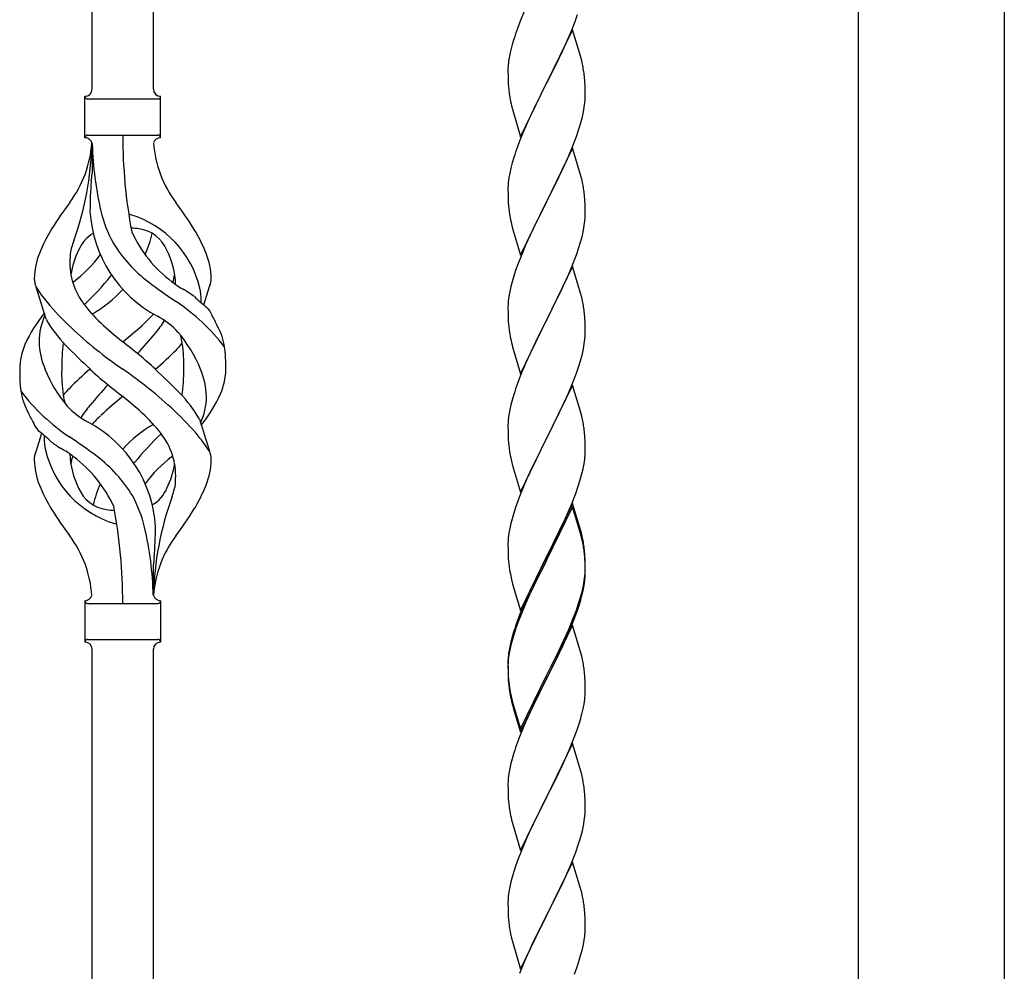
# Model space of a CAD drawing. Units: millimetres. Extents: x 250 to 8280, y 75 to 5795.
# Drawn here: x 7562 to 7836, y 1662 to 1926 of the extents above; entities that cross this region are included whole.
import ezdxf

# ---------------------------------------------------------------- set-up
doc = ezdxf.new("R2010")
doc.units = ezdxf.units.MM
doc.layers.add('YKK_A1', color=4, linetype='Continuous', lineweight=30)

msp = doc.modelspace()

# ---------------------------------------------------------------- linework, layer by layer
at = {"layer": 'YKK_A1', "linetype": 'Continuous'}
for p, q in [((7582.55, 1906.47), (7582.55, 2255.05)), ((7599.55, 1906.47), (7599.55, 2247.4)), ((7702.9, 1928.89), (7701.43, 1925.36)), ((7716.62, 1925.19), (7717.34, 1927.21)), ((7701.43, 1925.36), (7700.65, 1923.33)), ((7715.42, 1922.15), (7716.62, 1925.19)), ((7715.95, 1922.94), (7708.73, 1908.08)), ((7714.34, 1919.64), (7715.42, 1922.15)), ((7718.22, 1915.3), (7715.95, 1922.94)), ((7699.62, 1920.33), (7699.19, 1918.86)), ((7713.23, 1917.2), (7714.34, 1919.64)), ((7698.7, 1916.95), (7698.41, 1915.56)), ((7699.19, 1918.86), (7698.7, 1916.95)), ((7712.12, 1914.85), (7713.23, 1917.2)), ((7698.41, 1915.56), (7698.19, 1914.23)), ((7710.61, 1911.8), (7712.12, 1914.85)), ((7718.47, 1914.34), (7718.22, 1915.3)), ((7718.68, 1913.4), (7718.47, 1914.34)), ((7698.06, 1912.96), (7698.01, 1912.14)), ((7698.01, 1912.14), (7698.01, 1911.74)), ((7698.01, 1911.74), (7698.03, 1909.88)), ((7708.9, 1908.41), (7710.61, 1911.8)), ((7698.03, 1909.88), (7698.06, 1908.87)), ((7698.06, 1908.87), (7698.1, 1907.93)), ((7701.5, 1893.22), (7708.73, 1908.08)), ((7708.73, 1908.08), (7708.56, 1907.75)), ((7708.73, 1908.08), (7708.9, 1908.41)), ((7719.34, 1908.53), (7719.23, 1909.95)), ((7719.4, 1907.29), (7719.34, 1908.53)), ((7698.1, 1907.93), (7698.2, 1906.49)), ((7698.2, 1906.49), (7698.35, 1905.18)), ((7708.56, 1907.75), (7705.78, 1902.22)), ((7719.44, 1905.56), (7719.4, 1907.29)), ((7719.45, 1904.42), (7719.44, 1905.56)), ((7580.55, 1892.97), (7580.55, 1904.47)), ((7581.3, 1903.72), (7600.8, 1903.72)), ((7601.55, 1904.47), (7601.55, 1904.47)), ((7601.55, 1892.97), (7601.55, 1904.47)), ((7698.35, 1905.18), (7698.5, 1904.19)), ((7719.2, 1901.49), (7719.37, 1902.79)), ((7719.37, 1902.79), (7719.43, 1903.62)), ((7719.43, 1903.62), (7719.45, 1904.42)), ((7698.99, 1901.82), (7699.24, 1900.87)), ((7699.24, 1900.87), (7701.5, 1893.22)), ((7705.78, 1902.22), (7704.45, 1899.44)), ((7718.65, 1898.74), (7718.96, 1900.14)), ((7718.96, 1900.14), (7719.2, 1901.49)), ((7704, 1898.48), (7702.25, 1894.52)), ((7704.45, 1899.44), (7704, 1898.48)), ((7718.13, 1896.82), (7718.65, 1898.74)), ((7702.25, 1894.52), (7701.23, 1891.99)), ((7716.99, 1893.33), (7717.68, 1895.34)), ((7717.68, 1895.34), (7718.13, 1896.82)), ((7581.3, 1893.72), (7600.8, 1893.72)), ((7701.23, 1891.99), (7700.65, 1890.47)), ((7715.62, 1889.79), (7716.99, 1893.33)), ((7582.55, 1891.36), (7582.55, 1882.95)), ((7715.95, 1890.07), (7708.73, 1875.21)), ((7714.78, 1887.77), (7715.62, 1889.79)), ((7718.22, 1882.42), (7715.95, 1890.07)), ((7699.62, 1887.46), (7699.19, 1885.99)), ((7713.23, 1884.33), (7714.78, 1887.77)), ((7698.81, 1884.55), (7698.49, 1883.15)), ((7699.19, 1885.99), (7698.81, 1884.55)), ((7712.12, 1881.98), (7713.23, 1884.33)), ((7698.25, 1881.8), (7698.09, 1880.51)), ((7698.49, 1883.15), (7698.25, 1881.8)), ((7710.61, 1878.93), (7712.12, 1881.98)), ((7718.47, 1881.47), (7718.22, 1882.42)), ((7718.68, 1880.53), (7718.47, 1881.47)), ((7698.03, 1879.68), (7698.01, 1878.88)), ((7698.01, 1878.88), (7698.03, 1877.02)), ((7698.09, 1880.51), (7698.03, 1879.68)), ((7708.9, 1875.54), (7710.61, 1878.93)), ((7698.03, 1877.02), (7698.06, 1876.01)), ((7698.06, 1876.01), (7698.1, 1875.07)), ((7708.73, 1875.21), (7708.9, 1875.54)), ((7719.34, 1875.66), (7719.23, 1877.07)), ((7719.4, 1874.42), (7719.34, 1875.66)), ((7698.1, 1875.07), (7698.18, 1873.9)), ((7701.5, 1860.35), (7708.73, 1875.21)), ((7708.39, 1874.54), (7705.56, 1868.9)), ((7708.73, 1875.21), (7708.39, 1874.54)), ((7719.44, 1872.69), (7719.4, 1874.42)), ((7719.45, 1871.55), (7719.44, 1872.69)), ((7698.35, 1872.31), (7698.5, 1871.32)), ((7719.2, 1868.62), (7719.37, 1869.92)), ((7719.37, 1869.92), (7719.43, 1870.75)), ((7719.43, 1870.75), (7719.45, 1871.55)), ((7698.99, 1868.96), (7699.3, 1867.76)), ((7699.3, 1867.76), (7701.5, 1860.35)), ((7705.56, 1868.9), (7704.23, 1866.1)), ((7718.65, 1865.87), (7718.96, 1867.27)), ((7718.96, 1867.27), (7719.2, 1868.62)), ((7704.23, 1866.1), (7702.9, 1863.15)), ((7718.13, 1863.95), (7718.65, 1865.87)), ((7702.9, 1863.15), (7701.63, 1860.13)), ((7716.99, 1860.46), (7717.68, 1862.47)), ((7717.68, 1862.47), (7718.13, 1863.95)), ((7701.63, 1860.13), (7700.84, 1858.1)), ((7715.62, 1856.92), (7716.99, 1860.46)), ((7700.84, 1858.1), (7700.11, 1856.09)), ((7715.95, 1857.2), (7708.73, 1842.34)), ((7714.78, 1854.91), (7715.62, 1856.92)), ((7718.22, 1849.56), (7715.95, 1857.2)), ((7699.33, 1853.61), (7698.81, 1851.68)), ((7700.11, 1856.09), (7699.33, 1853.61)), ((7713.45, 1851.95), (7714.78, 1854.91)), ((7569.76, 1842.57), (7567, 1851.51)), ((7613.58, 1846.56), (7615.15, 1851.65)), ((7698.81, 1851.68), (7698.49, 1850.28)), ((7712.78, 1850.51), (7713.45, 1851.95)), ((7698.25, 1848.93), (7698.09, 1847.64)), ((7698.49, 1850.28), (7698.25, 1848.93)), ((7708.9, 1842.68), (7711.68, 1848.21)), ((7711.68, 1848.21), (7712.78, 1850.51)), ((7718.47, 1848.6), (7718.22, 1849.56)), ((7718.68, 1847.66), (7718.47, 1848.6)), ((7698.03, 1846.81), (7698.01, 1846.01)), ((7698.01, 1846.01), (7698.03, 1844.15)), ((7698.09, 1847.64), (7698.03, 1846.81)), ((7698.03, 1844.15), (7698.06, 1843.14)), ((7698.06, 1843.14), (7698.1, 1842.2)), ((7708.73, 1842.34), (7708.9, 1842.68)), ((7719.34, 1842.79), (7719.23, 1844.21)), ((7719.4, 1841.55), (7719.34, 1842.79)), ((7698.1, 1842.2), (7698.18, 1841.03)), ((7701.5, 1827.48), (7708.73, 1842.34)), ((7708.56, 1842.01), (7705.56, 1836.03)), ((7708.73, 1842.34), (7708.56, 1842.01)), ((7719.44, 1839.82), (7719.4, 1841.55)), ((7719.45, 1838.68), (7719.44, 1839.82)), ((7698.35, 1839.44), (7698.5, 1838.45)), ((7719.2, 1835.75), (7719.37, 1837.05)), ((7719.37, 1837.05), (7719.43, 1837.88)), ((7719.43, 1837.88), (7719.45, 1838.68)), ((7698.99, 1836.09), (7699.24, 1835.13)), ((7699.24, 1835.13), (7699.3, 1834.89)), ((7699.3, 1834.89), (7701.5, 1827.48)), ((7705.56, 1836.03), (7704.23, 1833.23)), ((7718.65, 1833), (7718.96, 1834.4)), ((7718.96, 1834.4), (7719.2, 1835.75)), ((7704.23, 1833.23), (7702.9, 1830.28)), ((7718.13, 1831.08), (7718.65, 1833)), ((7702.9, 1830.28), (7701.43, 1826.75)), ((7716.99, 1827.6), (7717.68, 1829.6)), ((7717.68, 1829.6), (7718.13, 1831.08)), ((7701.43, 1826.75), (7700.65, 1824.73)), ((7716.03, 1825.06), (7716.99, 1827.6)), ((7715.95, 1824.33), (7708.73, 1809.47)), ((7714.78, 1822.04), (7716.03, 1825.06)), ((7718.22, 1816.69), (7715.95, 1824.33)), ((7699.33, 1820.74), (7698.81, 1818.81)), ((7699.62, 1821.72), (7699.33, 1820.74)), ((7713.45, 1819.08), (7714.78, 1822.04)), ((7698.81, 1818.81), (7698.49, 1817.42)), ((7708.9, 1809.8), (7713.45, 1819.08)), ((7698.25, 1816.06), (7698.09, 1814.77)), ((7698.49, 1817.42), (7698.25, 1816.06)), ((7718.47, 1815.73), (7718.22, 1816.69)), ((7718.68, 1814.79), (7718.47, 1815.73)), ((7612.34, 1814.87), (7615.11, 1805.94)), ((7698.03, 1813.94), (7698.01, 1813.14)), ((7698.01, 1813.14), (7698.03, 1811.28)), ((7698.09, 1814.77), (7698.03, 1813.94)), ((7568.53, 1810.89), (7566.95, 1805.8)), ((7698.03, 1811.28), (7698.06, 1810.27)), ((7698.06, 1810.27), (7698.1, 1809.33)), ((7708.73, 1809.47), (7708.9, 1809.8)), ((7719.34, 1809.93), (7719.23, 1811.34)), ((7719.4, 1808.69), (7719.34, 1809.93)), ((7698.1, 1809.33), (7698.18, 1808.16)), ((7701.5, 1794.61), (7708.73, 1809.47)), ((7708.56, 1809.14), (7706.84, 1805.76)), ((7708.73, 1809.47), (7708.56, 1809.14)), ((7719.44, 1806.96), (7719.4, 1808.69)), ((7719.45, 1805.81), (7719.44, 1806.96)), ((7706.84, 1805.76), (7704.67, 1801.31)), ((7719.43, 1805.01), (7719.45, 1805.81)), ((7698.77, 1804.16), (7698.99, 1803.22)), ((7698.99, 1803.22), (7699.3, 1802.02)), ((7699.3, 1802.02), (7701.5, 1794.61)), ((7718.87, 1801.07), (7719.13, 1802.44)), ((7719.13, 1802.44), (7719.32, 1803.76)), ((7703.56, 1798.9), (7702.9, 1797.42)), ((7704.67, 1801.31), (7703.56, 1798.9)), ((7717.99, 1797.72), (7718.53, 1799.66)), ((7718.53, 1799.66), (7718.87, 1801.07)), ((7702.9, 1797.42), (7701.43, 1793.89)), ((7716.81, 1794.22), (7717.51, 1796.23)), ((7717.51, 1796.23), (7717.99, 1797.72)), ((7701.43, 1793.89), (7700.84, 1792.37)), ((7715.62, 1791.18), (7716.81, 1794.22)), ((7700.84, 1792.37), (7700.11, 1790.35)), ((7715.95, 1791.46), (7708.73, 1776.6)), ((7715.95, 1790.55), (7708.73, 1775.69)), ((7714.34, 1788.17), (7715.62, 1791.18)), ((7718.22, 1783.82), (7715.95, 1791.46)), ((7718.15, 1783.15), (7715.95, 1790.55)), ((7699.33, 1787.87), (7698.81, 1785.94)), ((7700.11, 1790.35), (7699.33, 1787.87)), ((7713.23, 1785.73), (7714.34, 1788.17)), ((7698.81, 1785.94), (7698.49, 1784.55)), ((7712.56, 1784.3), (7713.23, 1785.73)), ((7698.25, 1783.19), (7698.09, 1781.9)), ((7698.49, 1784.55), (7698.25, 1783.19)), ((7710.61, 1780.32), (7712.56, 1784.3)), ((7718.34, 1782.42), (7718.15, 1783.15)), ((7718.47, 1782.86), (7718.22, 1783.82)), ((7718.68, 1781.01), (7718.34, 1782.42)), ((7718.68, 1781.92), (7718.47, 1782.86)), ((7698.03, 1781.07), (7698.01, 1780.27)), ((7698.01, 1780.27), (7698.03, 1778.41)), ((7698.09, 1781.9), (7698.03, 1781.07)), ((7708.9, 1776.94), (7710.61, 1780.32)), ((7698.03, 1778.41), (7698.06, 1777.4)), ((7698.06, 1777.4), (7698.1, 1776.46)), ((7708.73, 1776.6), (7708.9, 1776.94)), ((7719.34, 1777.06), (7719.23, 1778.47)), ((7719.34, 1776.14), (7719.23, 1777.55)), ((7719.4, 1775.81), (7719.34, 1777.06)), ((7599.55, 1765.97), (7599.55, 1774.5)), ((7698.1, 1776.46), (7698.18, 1775.29)), ((7701.5, 1761.75), (7708.73, 1776.6)), ((7708.39, 1775.93), (7705.12, 1769.38)), ((7708.39, 1775.02), (7705.78, 1769.83)), ((7708.73, 1776.6), (7708.39, 1775.93)), ((7708.73, 1775.69), (7708.39, 1775.02)), ((7719.4, 1774.9), (7719.34, 1776.14)), ((7719.44, 1774.09), (7719.4, 1775.81)), ((7719.44, 1773.17), (7719.4, 1774.9)), ((7719.37, 1771.31), (7719.43, 1772.14)), ((7719.43, 1772.14), (7719.45, 1772.94)), ((7719.43, 1771.22), (7719.45, 1772.02)), ((7719.45, 1772.94), (7719.44, 1774.09)), ((7719.45, 1772.02), (7719.44, 1773.17)), ((7698.77, 1771.29), (7698.99, 1770.35)), ((7698.99, 1770.35), (7699.3, 1769.15)), ((7699.3, 1769.15), (7699.67, 1767.88)), ((7705.12, 1769.38), (7704, 1767.01)), ((7705.78, 1769.83), (7704.45, 1767.05)), ((7718.65, 1767.27), (7718.96, 1768.67)), ((7718.87, 1767.29), (7719.13, 1768.65)), ((7718.96, 1768.67), (7719.2, 1770.02)), ((7719.13, 1768.65), (7719.32, 1769.97)), ((7719.2, 1770.02), (7719.37, 1771.31)), ((7699.67, 1767.88), (7701.5, 1761.75)), ((7704, 1767.01), (7702.9, 1764.55)), ((7704, 1766.09), (7702.9, 1763.63)), ((7704.45, 1767.05), (7704, 1766.09)), ((7718.53, 1765.87), (7718.87, 1767.29)), ((7580.55, 1764.47), (7580.55, 1752.97)), ((7581.3, 1763.72), (7600.8, 1763.72)), ((7601.55, 1764.47), (7601.55, 1752.97)), ((7702.9, 1764.55), (7701.43, 1761.02)), ((7702.9, 1763.63), (7701.63, 1760.61)), ((7716.99, 1761.86), (7717.51, 1763.37)), ((7717.17, 1761.45), (7717.83, 1763.44)), ((7717.51, 1763.37), (7717.99, 1764.85)), ((7701.43, 1761.02), (7700.65, 1758.99)), ((7701.63, 1760.61), (7700.84, 1758.58)), ((7716.03, 1759.33), (7716.99, 1761.86)), ((7716.03, 1758.41), (7717.17, 1761.45)), ((7700.84, 1758.58), (7700.11, 1756.56)), ((7714.78, 1756.3), (7716.03, 1759.33)), ((7714.99, 1755.88), (7716.03, 1758.41)), ((7699.62, 1755.98), (7699.19, 1754.51)), ((7700.11, 1756.56), (7699.33, 1754.09)), ((7715.95, 1757.68), (7708.73, 1742.82)), ((7713.45, 1753.34), (7714.78, 1756.3)), ((7714.56, 1754.88), (7714.99, 1755.88)), ((7718.08, 1750.52), (7715.95, 1757.68)), ((7581.3, 1753.72), (7600.8, 1753.72)), ((7601.55, 1752.97), (7601.55, 1752.97)), ((7698.7, 1752.61), (7698.41, 1751.22)), ((7699.19, 1754.51), (7698.7, 1752.61)), ((7699.33, 1754.09), (7698.81, 1752.16)), ((7712.12, 1750.51), (7713.45, 1753.34)), ((7713.01, 1751.46), (7714.56, 1754.88)), ((7582.55, 1398.92), (7582.55, 1751.13)), ((7599.55, 1391.27), (7599.55, 1751.13)), ((7698.41, 1751.22), (7698.19, 1749.89)), ((7698.49, 1750.76), (7698.25, 1749.41)), ((7698.81, 1752.16), (7698.49, 1750.76)), ((7708.9, 1744.07), (7712.12, 1750.51)), ((7710.61, 1746.54), (7712.12, 1749.59)), ((7712.12, 1749.59), (7713.01, 1751.46)), ((7718.15, 1750.28), (7718.08, 1750.52)), ((7718.47, 1749.08), (7718.15, 1750.28)), ((7698.06, 1748.61), (7698.01, 1747.8)), ((7698.01, 1747.8), (7698.01, 1747.4)), ((7698.01, 1747.4), (7698.03, 1745.54)), ((7698.03, 1747.28), (7698.01, 1746.48)), ((7698.09, 1748.11), (7698.03, 1747.28)), ((7698.25, 1749.41), (7698.09, 1748.11)), ((7718.68, 1748.14), (7718.47, 1749.08)), ((7698.01, 1746.48), (7698.03, 1744.62)), ((7698.03, 1745.54), (7698.06, 1744.53)), ((7698.03, 1744.62), (7698.06, 1743.61)), ((7698.06, 1744.53), (7698.1, 1743.59)), ((7708.73, 1743.73), (7708.9, 1744.07)), ((7708.9, 1743.15), (7710.61, 1746.54)), ((7719.34, 1743.27), (7719.23, 1744.68)), ((7698.06, 1743.61), (7698.1, 1742.67)), ((7698.1, 1743.59), (7698.18, 1742.43)), ((7698.1, 1742.67), (7698.18, 1741.51)), ((7701.5, 1728.88), (7708.73, 1743.73)), ((7701.5, 1727.96), (7708.73, 1742.82)), ((7708.56, 1742.49), (7705.78, 1736.95)), ((7708.73, 1742.82), (7708.56, 1742.49)), ((7708.73, 1742.82), (7708.9, 1743.15)), ((7719.4, 1742.03), (7719.34, 1743.27)), ((7719.44, 1740.3), (7719.4, 1742.03)), ((7698.35, 1740.83), (7698.5, 1739.85)), ((7719.43, 1738.35), (7719.45, 1739.15)), ((7719.45, 1739.15), (7719.44, 1740.3)), ((7698.72, 1737.74), (7698.99, 1736.57)), ((7698.99, 1737.48), (7699.3, 1736.28)), ((7698.99, 1736.57), (7699.24, 1735.61)), ((7699.3, 1736.28), (7701.5, 1728.88)), ((7705.78, 1736.95), (7704.23, 1733.7)), ((7719.13, 1735.78), (7719.32, 1737.1)), ((7699.24, 1735.61), (7699.74, 1733.83)), ((7699.74, 1733.83), (7701.5, 1727.96)), ((7704.23, 1733.7), (7702.9, 1730.76)), ((7718.53, 1733), (7718.87, 1734.42)), ((7718.87, 1734.42), (7719.13, 1735.78)), ((7702.9, 1730.76), (7701.23, 1726.72)), ((7717.17, 1728.58), (7717.83, 1730.57)), ((7716.03, 1725.54), (7717.17, 1728.58)), ((7701.23, 1726.72), (7700.65, 1725.2)), ((7714.99, 1723.01), (7716.03, 1725.54)), ((7699.62, 1722.2), (7699.33, 1721.21)), ((7715.95, 1724.81), (7708.73, 1709.95)), ((7714.56, 1722.01), (7714.99, 1723.01)), ((7718.22, 1717.17), (7715.95, 1724.81)), ((7699.33, 1721.21), (7698.81, 1719.29)), ((7713.01, 1718.59), (7714.56, 1722.01)), ((7698.49, 1717.89), (7698.25, 1716.54)), ((7698.81, 1719.29), (7698.49, 1717.89)), ((7710.61, 1713.67), (7712.12, 1716.72)), ((7712.12, 1716.72), (7713.01, 1718.59)), ((7718.47, 1716.21), (7718.22, 1717.17)), ((7698.03, 1714.41), (7698.01, 1713.61)), ((7698.09, 1715.24), (7698.03, 1714.41)), ((7698.25, 1716.54), (7698.09, 1715.24)), ((7718.68, 1715.27), (7718.47, 1716.21)), ((7698.01, 1713.61), (7698.03, 1711.75)), ((7698.03, 1711.75), (7698.06, 1710.74)), ((7708.9, 1710.28), (7710.61, 1713.67)), ((7719.34, 1710.4), (7719.23, 1711.82)), ((7698.06, 1710.74), (7698.1, 1709.8)), ((7698.1, 1709.8), (7698.18, 1708.64)), ((7701.5, 1695.09), (7708.73, 1709.95)), ((7708.21, 1708.93), (7705.56, 1703.64)), ((7708.73, 1709.95), (7708.21, 1708.93)), ((7708.73, 1709.95), (7708.9, 1710.28)), ((7719.4, 1709.16), (7719.34, 1710.4)), ((7719.44, 1707.43), (7719.4, 1709.16)), ((7698.35, 1707.05), (7698.5, 1706.06)), ((7719.43, 1705.49), (7719.45, 1706.29)), ((7719.45, 1706.29), (7719.44, 1707.43)), ((7698.99, 1703.69), (7699.24, 1702.74)), ((7705.56, 1703.64), (7704.45, 1701.31)), ((7718.96, 1702.01), (7719.2, 1703.36)), ((7719.2, 1703.36), (7719.37, 1704.66)), ((7719.37, 1704.66), (7719.43, 1705.49)), ((7699.24, 1702.74), (7701.5, 1695.09)), ((7704.45, 1701.31), (7703.34, 1698.89)), ((7718.13, 1698.69), (7718.65, 1700.61)), ((7718.65, 1700.61), (7718.96, 1702.01)), ((7703.34, 1698.89), (7701.63, 1694.87)), ((7717.51, 1696.71), (7718.13, 1698.69)), ((7701.63, 1694.87), (7700.84, 1692.84)), ((7716.81, 1694.7), (7717.51, 1696.71)), ((7700.84, 1692.84), (7700.11, 1690.83)), ((7715.42, 1691.15), (7716.81, 1694.7)), ((7700.11, 1690.83), (7699.33, 1688.35)), ((7715.95, 1691.94), (7708.73, 1677.08)), ((7714.34, 1688.65), (7715.42, 1691.15)), ((7718.22, 1684.29), (7715.95, 1691.94)), ((7699.33, 1688.35), (7698.81, 1686.42)), ((7713.01, 1685.72), (7714.34, 1688.65)), ((7698.49, 1685.03), (7698.25, 1683.67)), ((7698.81, 1686.42), (7698.49, 1685.03)), ((7708.9, 1677.41), (7713.01, 1685.72)), ((7718.47, 1683.34), (7718.22, 1684.29)), ((7698.03, 1681.55), (7698.01, 1680.75)), ((7698.09, 1682.38), (7698.03, 1681.55)), ((7698.25, 1683.67), (7698.09, 1682.38)), ((7718.68, 1682.4), (7718.47, 1683.34)), ((7698.01, 1680.75), (7698.03, 1678.89)), ((7698.03, 1678.89), (7698.06, 1677.88)), ((7719.34, 1677.53), (7719.23, 1678.95)), ((7698.06, 1677.88), (7698.1, 1676.94)), ((7698.1, 1676.94), (7698.18, 1675.77)), ((7701.5, 1662.22), (7708.73, 1677.08)), ((7708.39, 1676.41), (7705.78, 1671.22)), ((7708.73, 1677.08), (7708.39, 1676.41)), ((7708.73, 1677.08), (7708.9, 1677.41)), ((7719.4, 1676.29), (7719.34, 1677.53)), ((7719.44, 1674.56), (7719.4, 1676.29)), ((7719.45, 1673.42), (7719.44, 1674.56)), ((7698.72, 1672), (7698.99, 1670.83)), ((7698.99, 1670.83), (7699.24, 1669.87)), ((7705.78, 1671.22), (7704.67, 1668.92)), ((7719.05, 1669.6), (7719.27, 1670.93)), ((7699.24, 1669.87), (7701.5, 1662.22)), ((7704.67, 1668.92), (7704, 1667.48)), ((7718.27, 1666.3), (7718.65, 1667.74)), ((7702.9, 1665.02), (7701.23, 1660.99)), ((7704, 1667.48), (7702.9, 1665.02)), ((7717.68, 1664.34), (7718.27, 1666.3)), ((7716.43, 1660.82), (7717.17, 1662.84)), ((7717.17, 1662.84), (7717.68, 1664.34))]:
    msp.add_line(p, q, dxfattribs=at)
at = {"layer": 'YKK_A1', "linetype": 'Continuous', "ltscale": 0.5}
for p, q in [((7795.3, 1319), (7795.3, 2077.85)), ((7835.8, 2077.85), (7835.8, 1319.79))]:
    msp.add_line(p, q, dxfattribs=at)
at = {"layer": 'YKK_A1', "linetype": 'Continuous'}
for centre, radius, start, end in [((7775.26, 1896.08), 79.42, 159.9344, 162.2261), ((7729.99, 1910.35), 32.04, 173.0323, 175.3241), ((7677.09, 1904.69), 42.49, 9.5359, 11.8277), ((7674.49, 1905.09), 45, 6.1963, 8.4881), ((7580.55, 1906.47), 2, 270, 0), ((7601.55, 1906.47), 2, 180, 270), ((7581.3, 1904.47), 0.75, 180, 270), ((7600.8, 1904.47), 0.75, 270, 0), ((7757.86, 1915.25), 60.39, 190.5595, 192.8513), ((7581.3, 1892.97), 0.75, 90, 180), ((7580.55, 1890.97), 2, 10.1616, 90), ((7736.41, 1893.68), 145.36, 180, 190.6306), ((7601.55, 1890.97), 2, 90, 164.1401), ((7600.8, 1892.97), 0.75, 0, 90), ((7551.36, 1893.68), 31.19, 323.1747, 355.9492), ((7495.89, 1893.68), 86.66, 340.2343, 358.4149), ((7674.87, 1893.68), 92.31, 181.5242, 193.1894), ((7630.74, 1893.68), 31.19, 184.0508, 216.8253), ((7775.26, 1863.22), 79.42, 159.9344, 162.2261), ((7680.41, 1872.52), 98.45, 175.0715, 179.9982), ((7348.06, 1909.57), 236, 353.043, 353.5228), ((7677.22, 1871.82), 42.37, 9.5672, 11.859), ((7674.37, 1872.22), 45.12, 6.176, 8.4678), ((7664.86, 1808.69), 110.6, 143.1747, 147.6886), ((7617.14, 1874.58), 35.24, 183.3426, 242.133), ((7619.07, 1880.6), 35, 193.1894, 208.7026), ((7517.25, 1808.69), 110.6, 32.3114, 36.8253), ((7738.14, 1877.35), 40.1, 184.9379, 187.2297), ((7591.05, 1864.06), 7.83, 73.2986, 77.6892), ((7585.27, 1844.79), 27.95, 13.2449, 73.2986), ((7757.86, 1882.39), 60.39, 190.5595, 192.8513), ((7607.8, 1845.2), 42.86, 148.1648, 158.5397), ((7591.05, 1833.09), 34.89, 82.564, 86.2119), ((7594.31, 1858.04), 9.72, 22.2966, 82.564), ((7574.31, 1845.2), 42.86, 21.4603, 31.8352), ((7610.38, 1852.54), 34.99, 160.2343, 163.4469), ((7587.8, 1858.04), 9.72, 120.53, 157.7034), ((7626.01, 1881.61), 35.65, 204.439, 233.3452), ((7564.97, 1874.58), 35.24, 336.4533, 346.594), ((7584.86, 1859.89), 8.44, 161.9432, 179.4188), ((7599.36, 1851.39), 23.01, 153.3106, 171.0018), ((7622.41, 1884.77), 39.99, 211.6458, 232.6942), ((7582.75, 1851.39), 23.01, 2.1214, 26.6894), ((7586.83, 1853.33), 20.37, 158.2429, 178.291), ((7595.05, 1858.28), 18.71, 174.7844, 215.9998), ((7556.1, 1881.61), 35.65, 306.6548, 323.697), ((7595.28, 1853.33), 20.37, 1.709, 21.7571), ((7572.29, 1853.97), 5.82, 180.3165, 206.5547), ((7518.97, 1911.07), 89.01, 313.6365, 320.6274), ((7564.43, 1873.44), 30, 321.1042, 321.6456), ((7587.05, 1858.28), 18.71, 343.1014, 349.8874), ((7609.82, 1853.97), 5.82, 336.4794, 359.6835), ((7609.82, 1853.97), 5.82, 339.067, 359.6835), ((7596.98, 1870.22), 35.34, 211.9581, 220.2967), ((7564.09, 1869.64), 21.29, 307.861, 308.6492), ((7564.97, 1874.58), 35.24, 299.9067, 317.75), ((7675.23, 1953.43), 126.61, 232.5129, 236.7753), ((7618.02, 1869.64), 21.29, 231.3508, 242.5261), ((7558.95, 1776.4), 89.18, 54.3484, 56.4798), ((7597.4, 1847.75), 15.47, 0.1613, 12.845), ((7640.54, 1880.18), 43.1, 226.606, 232.7238), ((7629.66, 1897.01), 77.6, 219.78, 226.974), ((7612.51, 1870.92), 40.26, 215.957, 226.7893), ((7574.26, 1800.36), 56.76, 37.4235, 56.1745), ((7596.93, 1848.29), 15.94, 355.9533, 358.2107), ((7608.93, 1840.9), 7.43, 22.7438, 42.1776), ((7677.22, 1838.96), 42.37, 9.5672, 11.859), ((7674.37, 1839.35), 45.12, 6.176, 8.4678), ((7603.42, 1817.22), 43.58, 141.6533, 155.054), ((7585.68, 1836.22), 17.87, 155.4148, 179.6782), ((7602.23, 1861.45), 37.56, 210.1723, 223.9069), ((7569.6, 1870.92), 40.26, 313.3208, 318.1049), ((7590.86, 1824.71), 21.13, 42.3572, 62.337), ((7580.41, 1823.81), 40.61, 24.3999, 29.4396), ((7661.61, 1930.96), 124.22, 226.8871, 235.3894), ((7645.7, 1906.12), 88.65, 226.7292, 231.9307), ((7536.4, 1906.12), 88.65, 308.0693, 313.2708), ((7574.46, 1860.12), 33.41, 320.2291, 327.6191), ((7601.37, 1831.96), 18.2, 9.0411, 28.279), ((7738.01, 1844.49), 39.98, 184.9569, 187.2487), ((7476.93, 1941.43), 160.39, 317.4914, 320.1943), ((7576.4, 1813.68), 39.28, 22.5224, 40.0389), ((7592.03, 1833.69), 15.71, 8.0368, 16.7161), ((7757.86, 1849.52), 60.39, 190.5595, 192.8513), ((7580.75, 1828.42), 18.31, 156.9167, 179.0458), ((7589.14, 1837.06), 21.34, 181.9948, 202.9867), ((7624.25, 1829.4), 50.14, 172.3645, 180.7741), ((7668.34, 1924.97), 129.23, 223.8679, 228.133), ((7496.38, 1713.23), 155.29, 48.0502, 52.4402), ((7581.25, 1858.33), 34.55, 315.584, 319.6347), ((7566.92, 1829.99), 41.1, 358.2309, 8.2387), ((7601.37, 1831.96), 18.2, 4.9216, 9.0411), ((7545.87, 1893.06), 84.14, 310.1646, 315.5495), ((7563.83, 1829.28), 55.84, 359.4307, 4.3618), ((7618.28, 1828.17), 55.84, 179.4351, 184.3618), ((7605.71, 1843.77), 39.28, 202.5224, 220.0389), ((7615.19, 1827.46), 41.1, 178.2309, 188.2387), ((7636.23, 1764.39), 84.14, 130.1646, 135.5495), ((7685.73, 1944.22), 155.29, 228.0502, 232.4402), ((7520.5, 1726.49), 124.22, 46.8871, 55.3894), ((7513.76, 1732.48), 129.23, 43.8679, 48.133), ((7557.85, 1828.05), 50.14, 352.3645, 0.7741), ((7592.97, 1820.39), 21.34, 1.9948, 22.9867), ((7601.36, 1829.03), 18.31, 336.9167, 359.0458), ((7580.74, 1825.49), 18.2, 184.9216, 189.0411), ((7705.18, 1716.02), 160.39, 137.4914, 140.1943), ((7775.26, 1797.48), 79.42, 159.9344, 162.2261), ((7580.74, 1825.49), 18.2, 189.0411, 208.279), ((7607.85, 1857.09), 56.76, 217.4235, 236.1745), ((7600.85, 1799.12), 34.55, 135.584, 139.6347), ((7590.07, 1823.76), 15.71, 188.0368, 196.7161), ((7645.7, 1751.33), 88.65, 128.0693, 133.2708), ((7536.4, 1751.33), 88.65, 46.7292, 51.9307), ((7579.87, 1796), 37.56, 30.1723, 43.9069), ((7596.43, 1821.23), 17.87, 335.4148, 359.6782), ((7578.69, 1840.23), 43.58, 321.6533, 335.054), ((7591.25, 1832.74), 21.13, 222.3572, 242.337), ((7607.64, 1797.33), 33.41, 140.2291, 147.6191), ((7601.69, 1833.64), 40.61, 204.3999, 209.4396), ((7612.51, 1786.53), 40.26, 133.3208, 138.1049), ((7569.6, 1786.53), 40.26, 35.957, 46.7893), ((7552.45, 1760.44), 77.6, 39.78, 46.974), ((7573.18, 1816.55), 7.43, 202.7438, 222.1776), ((7564.97, 1782.87), 35.24, 3.3426, 62.133), ((7617.14, 1782.87), 35.24, 119.9067, 137.75), ((7677.22, 1806.09), 42.37, 9.5672, 11.859), ((7674.49, 1806.49), 45, 6.1963, 8.4881), ((7541.57, 1777.27), 43.1, 46.606, 52.7238), ((7585.18, 1809.16), 15.94, 175.9533, 178.2107), ((7584.71, 1809.7), 15.47, 180.1613, 192.845), ((7506.88, 1704.02), 126.61, 52.5129, 56.7753), ((7663.14, 1746.38), 89.01, 133.6365, 140.6274), ((7587.05, 1799.17), 18.71, 354.7844, 35.9998), ((7585.12, 1787.23), 35.34, 31.9581, 40.2967), ((7623.16, 1881.05), 89.18, 234.3484, 236.4798), ((7738.01, 1811.62), 39.98, 184.9569, 187.2487), ((7572.29, 1803.48), 5.82, 156.4794, 179.6835), ((7572.29, 1803.48), 5.82, 159.067, 179.6835), ((7596.83, 1812.66), 27.95, 193.2449, 253.2986), ((7564.09, 1787.81), 21.29, 51.3508, 62.5261), ((7599.36, 1806.06), 23.01, 182.1214, 206.6894), ((7595.05, 1799.17), 18.71, 163.1014, 169.8874), ((7556.1, 1775.84), 35.65, 24.439, 53.3452), ((7559.7, 1772.68), 39.99, 31.6458, 52.6942), ((7626.01, 1775.84), 35.65, 126.6548, 143.697), ((7618.02, 1787.81), 21.29, 127.861, 128.6492), ((7609.82, 1803.48), 5.82, 0.3165, 26.5547), ((7758.93, 1815.86), 61.29, 188.7199, 191.0117), ((7688, 1807.01), 31.49, 354.0716, 356.3633), ((7586.83, 1804.12), 20.37, 181.709, 201.7571), ((7617.68, 1784.01), 30, 141.1042, 141.6456), ((7582.75, 1806.06), 23.01, 333.3106, 351.0018), ((7595.28, 1804.12), 20.37, 338.2429, 358.291), ((7607.8, 1812.25), 42.86, 201.4603, 211.8352), ((7617.14, 1782.87), 35.24, 156.4533, 166.594), ((7597.25, 1797.56), 8.44, 341.9432, 359.4188), ((7574.31, 1812.25), 42.86, 328.1648, 338.5397), ((7587.8, 1799.41), 9.72, 202.2966, 262.564), ((7563.04, 1776.85), 35, 13.1894, 28.7026), ((7594.31, 1799.41), 9.72, 300.53, 337.7034), ((7571.73, 1804.91), 34.99, 340.2343, 343.4469), ((7445.69, 1763.77), 145.36, 0, 10.6306), ((7686.21, 1763.77), 86.66, 160.2343, 178.5436), ((7664.86, 1848.76), 110.6, 212.3114, 216.8253), ((7591.05, 1824.36), 34.89, 262.564, 266.2119), ((7517.25, 1848.76), 110.6, 323.1747, 327.6886), ((7591.05, 1793.39), 7.83, 253.2986, 257.6892), ((7551.36, 1763.77), 31.19, 4.0508, 36.8253), ((7507.24, 1763.77), 92.31, 1.3642, 13.1894), ((7630.74, 1763.77), 31.19, 143.1747, 175.9492), ((7501.7, 1784.92), 98.45, 355.0715, 359.9982), ((7677.22, 1773.22), 42.37, 9.5672, 11.859), ((7677.22, 1772.3), 42.37, 9.5672, 11.859), ((7674.49, 1773.62), 45, 6.1963, 8.4881), ((7674.37, 1772.7), 45.12, 6.176, 8.4678), ((7834.05, 1747.88), 236, 173.043, 173.5228), ((7738.01, 1778.75), 39.98, 184.9569, 187.2487), ((7758.81, 1783), 61.16, 188.74, 191.0317), ((7688, 1773.22), 31.49, 354.0716, 356.3633), ((7580.55, 1766.47), 2, 270, 344.1401), ((7601.55, 1766.47), 2, 195.8599, 270), ((7657.95, 1782.68), 62.63, 343.4586, 345.7503), ((7581.3, 1764.47), 0.75, 180, 270), ((7600.8, 1764.47), 0.75, 270, 0), ((7657.44, 1782.16), 63.23, 342.7842, 345.076), ((7775.26, 1731.74), 79.42, 159.9344, 162.2261), ((7581.3, 1752.97), 0.75, 90, 180), ((7580.55, 1750.97), 2, 0, 90), ((7601.55, 1750.97), 2, 90, 180), ((7600.8, 1752.97), 0.75, 0, 90), ((7729.99, 1746), 32.04, 173.0323, 175.3241), ((7677.22, 1739.43), 42.37, 9.5672, 11.859), ((7674.37, 1739.83), 45.12, 6.176, 8.4678), ((7738.14, 1745.88), 40.1, 184.9379, 187.2297), ((7738.01, 1744.96), 39.98, 184.9569, 187.2487), ((7752.91, 1748.08), 55.16, 188.5086, 190.8003), ((7757.86, 1750.91), 60.39, 190.5595, 192.8513), ((7688, 1740.35), 31.49, 354.0716, 356.3633), ((7657.44, 1749.29), 63.23, 342.7842, 345.076), ((7775.26, 1697.95), 79.42, 159.9344, 162.2261), ((7677.09, 1706.56), 42.49, 9.5359, 11.8277), ((7674.49, 1706.96), 45, 6.1963, 8.4881), ((7738.01, 1712.09), 39.98, 184.9569, 187.2487), ((7757.86, 1717.12), 60.39, 190.5595, 192.8513), ((7677.22, 1673.69), 42.37, 9.5672, 11.859), ((7674.49, 1674.09), 45, 6.1963, 8.4881), ((7738.14, 1679.22), 40.1, 184.9379, 187.2297), ((7752.91, 1682.34), 55.16, 188.5086, 190.8003), ((7689.18, 1673.94), 30.27, 356.7243, 359.016), ((7687.34, 1674.94), 32.18, 352.8335, 355.1252), ((7672.48, 1678.67), 47.45, 346.6856, 348.9773)]:
    msp.add_arc(centre, radius, start, end, dxfattribs=at)

doc.saveas('drawing.dxf')
